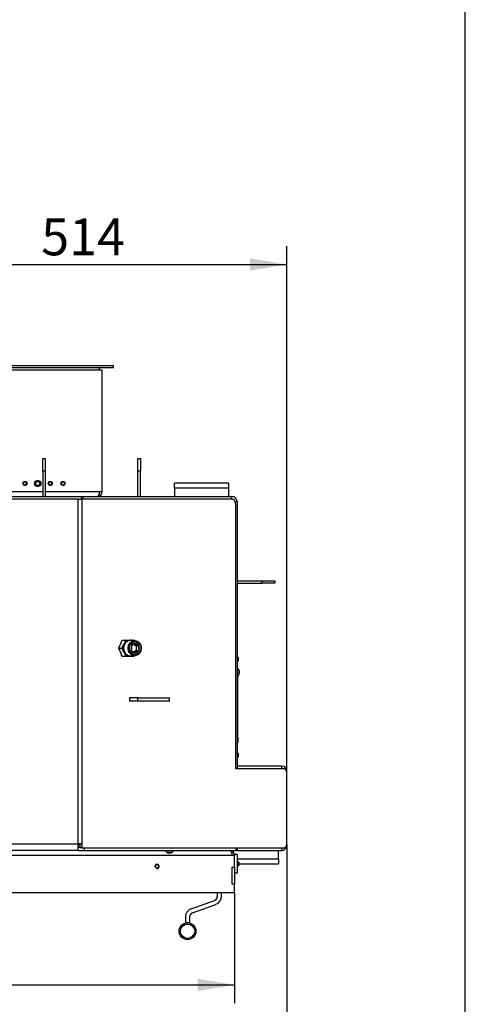
# Model space of a CAD drawing. Units: millimetres. Extents: x 0 to 916, y 1 to 1486.
# Drawn here: x 367 to 420, y 955 to 1072 of the extents above; entities that cross this region are included whole.
import ezdxf
from ezdxf.enums import TextEntityAlignment as Align

# ---------------------------------------------------------------- set-up
doc = ezdxf.new("R2010")
doc.units = ezdxf.units.MM
for name, color, linetype in [('Default', 7, 'Continuous'), ('H03-052', 7, 'Continuous'), ('H03-062', 7, 'Continuous'), ('H03-063', 7, 'Continuous'), ('H06-265', 7, 'Continuous'), ('H07-011-0', 7, 'Continuous'), ('H08-038-0', 7, 'Continuous'), ('H09-099-0', 7, 'Continuous'), ('H09-119-0', 7, 'Continuous'), ('H14-043', 7, 'Continuous'), ('H18-268L-1', 7, 'Continuous'), ('H18-753', 7, 'Continuous'), ('H18-758', 7, 'Continuous'), ('H18-762', 7, 'Continuous'), ('H18-793', 7, 'Continuous'), ('H18-794', 7, 'Continuous'), ('H18-807', 7, 'Continuous'), ('HP-114-0_KRYT_OT', 7, 'Continuous'), ('HZ-406-0', 7, 'Continuous'), ('HZ-409-0', 7, 'Continuous'), ('NAVAROVACI_MATIC', 7, 'Continuous'), ('SCREW_DIN_7984_M', 7, 'Continuous'), ('SCREW_DIN_7991_M', 7, 'Continuous'), ('SCREW_DIN_912_M1', 7, 'Continuous'), ('SCREW_ISO_7380_M', 7, 'Continuous')]:
    doc.layers.add(name, color=color, linetype=linetype)
doc.styles.add('SEACAD_Arial_Narrow', font='ARIALN.TTF')
doc.dimstyles.new('ISO', dxfattribs={"dimtxt": 4.375, "dimasz": 4.375, "dimexe": 2.1875, "dimexo": 0, "dimgap": 1.09375, "dimtad": 1, "dimlfac": 10, "dimtxsty": 'SEACAD_Arial_Narrow', "dimblk1": '_SE_FILLED', "dimblk2": '_SE_FILLED', "dimsah": 1, "dimcen": 2.1875, "dimadec": 0, "dimazin": 0, "dimtfac": 0.75, "dimtdec": 3, "dimtmove": 0, "dimatfit": 3, "dimfxl": 1, "dimarcsym": 0})

# ---------------------------------------------------------------- blocks, each defined once
blk = doc.blocks.new('SE2')
at = {"layer": 'H03-052', "color": 7, "linetype": 'Continuous'}
for p, q in [((376.92, 1030.54), (317.92, 1030.54)), ((376.92, 1016.14), (376.92, 1030.54)), ((369.37, 1017.41), (369.17, 1017.41)), ((369.17, 1016.77), (369.37, 1016.77)), ((360.43, 1016.14), (369.87, 1016.14)), ((370.17, 1016.14), (376.62, 1016.14)), ((376.62, 1016.14), (376.92, 1016.14))]:
    blk.add_line(p, q, dxfattribs=at)
for centre, radius, start, end in [((369.17, 1017.09), 0.32, 90, 270), ((369.37, 1017.09), 0.32, 270, 90), ((376.32, 1016.14), 0.6, 270, 360)]:
    blk.add_arc(centre, radius, start, end, dxfattribs=at)
blk.add_rational_spline([(376.32, 1015.54), (376.31, 1015.54), (376.33, 1015.54), (376.33, 1015.54), (376.5, 1015.55), (376.62, 1015.8), (376.62, 1016.14)], [1, 0.9998559923, 0.9998559923, 1, 0.814433717091, 0.814433717091, 1], degree=3, knots=[0, 0, 0, 0, 0.5, 0.5, 0.5, 1, 1, 1, 1], dxfattribs=at)
at = {"layer": 'H03-062', "color": 7, "linetype": 'Continuous'}
for p, q in [((316.57, 1031.09), (378.27, 1031.09)), ((316.57, 1030.84), (378.27, 1030.84)), ((378.27, 1030.84), (378.27, 1031.09)), ((318.32, 1030.58), (376.52, 1030.58)), ((376.52, 1030.58), (376.52, 1030.54))]:
    blk.add_line(p, q, dxfattribs=at)
blk.add_arc((376.78, 1030.58), 0.26, 90, 180, dxfattribs=at)
at = {"layer": 'H03-063', "color": 7, "linetype": 'Continuous'}
for p, q in [((378.27, 1030.84), (378.27, 1031.09)), ((376.52, 1030.54), (376.52, 1030.58))]:
    blk.add_line(p, q, dxfattribs=at)
blk.add_arc((376.78, 1030.58), 0.26, 90, 180, dxfattribs=at)
at = {"layer": 'H06-265', "color": 7, "linetype": 'Continuous'}
for p, q in [((381.17, 1020.04), (381.47, 1020.04)), ((381.17, 1018.54), (381.17, 1020.04)), ((381.47, 1020.04), (381.47, 1018.54)), ((381.17, 1015.54), (381.17, 1018.54)), ((381.47, 1018.54), (381.17, 1018.54)), ((381.47, 1015.54), (381.47, 1018.54))]:
    blk.add_line(p, q, dxfattribs=at)
at = {"layer": 'H07-011-0', "color": 7, "linetype": 'Continuous'}
for p, q in [((385.52, 1016.54), (385.52, 1017.14)), ((391.92, 1017.14), (385.52, 1017.14)), ((391.92, 1017.14), (391.92, 1016.54)), ((385.52, 1016.54), (385.52, 1015.54)), ((391.92, 1016.54), (385.52, 1016.54)), ((391.92, 1016.54), (391.92, 1015.54)), ((397.82, 972.54), (397.82, 973.54)), ((392.92, 972.54), (397.82, 972.54)), ((397.82, 972.54), (397.82, 971.94)), ((393.12, 971.94), (397.82, 971.94))]:
    blk.add_line(p, q, dxfattribs=at)
at = {"layer": 'H08-038-0', "color": 7, "linetype": 'Continuous'}
for p, q in [((392.62, 973.04), (392.62, 972.94)), ((392.92, 973.04), (392.62, 973.04)), ((392.92, 973.04), (392.92, 970.84)), ((392.92, 970.84), (392.62, 970.84))]:
    blk.add_line(p, q, dxfattribs=at)
at = {"layer": 'H09-099-0', "color": 7, "linetype": 'Continuous'}
for p, q in [((380.16, 991.64), (380.16, 991.24)), ((381.16, 991.64), (380.16, 991.64)), ((381.16, 991.24), (380.16, 991.24)), ((381.16, 991.24), (381.16, 991.64)), ((381.16, 991.64), (384.89, 991.64)), ((384.89, 991.24), (381.16, 991.24)), ((384.89, 991.24), (384.89, 991.64))]:
    blk.add_line(p, q, dxfattribs=at)
at = {"layer": 'H09-119-0', "color": 7, "linetype": 'Continuous'}
blk.add_arc((369.27, 1017.09), 0.246, 244.9999, 65.0001, dxfattribs=at)
blk.add_open_spline([(369.37, 1017.31), (369.35, 1017.32), (369.33, 1017.33), (369.32, 1017.33), (369.3, 1017.33), (369.29, 1017.33), (369.28, 1017.33), (369.27, 1017.33), (369.26, 1017.33), (369.24, 1017.33), (369.23, 1017.33), (369.22, 1017.33), (369.21, 1017.33), (369.2, 1017.32), (369.19, 1017.32), (369.17, 1017.32), (369.16, 1017.31), (369.15, 1017.3), (369.14, 1017.3), (369.13, 1017.29), (369.12, 1017.28), (369.11, 1017.28), (369.1, 1017.27), (369.09, 1017.26), (369.09, 1017.25), (369.08, 1017.24), (369.07, 1017.23), (369.06, 1017.22), (369.06, 1017.21), (369.05, 1017.2), (369.05, 1017.19), (369.04, 1017.18), (369.04, 1017.17), (369.03, 1017.16), (369.03, 1017.15), (369.03, 1017.13), (369.03, 1017.12), (369.02, 1017.11), (369.02, 1017.1), (369.02, 1017.09), (369.02, 1017.07), (369.02, 1017.06), (369.03, 1017.05), (369.03, 1017.04), (369.03, 1017.03), (369.03, 1017.02), (369.04, 1017), (369.04, 1016.99), (369.05, 1016.98), (369.05, 1016.97), (369.06, 1016.96), (369.07, 1016.95), (369.07, 1016.94), (369.08, 1016.93), (369.09, 1016.92), (369.1, 1016.91), (369.11, 1016.9), (369.11, 1016.9), (369.12, 1016.89), (369.14, 1016.88), (369.15, 1016.87), (369.16, 1016.87), (369.17, 1016.87)], degree=2, knots=[0, 0, 0, 0.0625, 0.0625, 0.09375, 0.09375, 0.125, 0.125, 0.15625, 0.15625, 0.1875, 0.1875, 0.21875, 0.21875, 0.25, 0.25, 0.28125, 0.28125, 0.3125, 0.3125, 0.34375, 0.34375, 0.375, 0.375, 0.40625, 0.40625, 0.4375, 0.4375, 0.46875, 0.46875, 0.5, 0.5, 0.53125, 0.53125, 0.5625, 0.5625, 0.59375, 0.59375, 0.625, 0.625, 0.65625, 0.65625, 0.6875, 0.6875, 0.71875, 0.71875, 0.75, 0.75, 0.78125, 0.78125, 0.8125, 0.8125, 0.84375, 0.84375, 0.875, 0.875, 0.90625, 0.90625, 0.9375, 0.9375, 0.973214, 0.973214, 1, 1, 1], dxfattribs=at)
at = {"layer": 'H14-043', "color": 7, "linetype": 'Continuous'}
blk.add_circle((369.27, 1017.09), 0.246, dxfattribs=at)
blk.add_arc((369.27, 1017.09), 0.3, 255, 195, dxfattribs=at)
at = {"layer": 'H18-268L-1', "color": 7, "linetype": 'Continuous'}
for p, q in [((390.58, 968.54), (390.58, 968.08)), ((391.08, 968.08), (391.08, 968.54)), ((387.46, 966.59), (390.25, 967.61)), ((387.63, 966.12), (390.42, 967.14)), ((386.8, 965.65), (386.8, 964.95)), ((387.3, 965.65), (387.3, 964.95)), ((386.8, 964.95), (386.8, 964.91)), ((387.3, 964.95), (386.8, 964.95)), ((387.3, 964.95), (387.3, 964.91))]:
    blk.add_line(p, q, dxfattribs=at)
for centre, radius, start, end in [((390.08, 968.08), 0.5, 290, 0), ((390.08, 968.08), 1, 290, 0), ((387.8, 965.65), 1, 110, 180), ((387.8, 965.65), 0.5, 110, 180)]:
    blk.add_arc(centre, radius, start, end, dxfattribs=at)
at = {"layer": 'H18-753', "color": 7, "linetype": 'Continuous'}
for p, q in [((374.09, 1015.24), (361.81, 1015.24)), ((374.09, 1015.24), (374.49, 1015.24)), ((374.09, 974.34), (374.09, 1015.24)), ((374.49, 1015.24), (374.49, 974.34)), ((392.24, 1015.24), (374.49, 1015.24)), ((392.76, 983.24), (392.76, 1014.64)), ((398.47, 983.24), (392.76, 983.24)), ((398.82, 974.24), (398.82, 982.84)), ((320.75, 974.34), (374.09, 974.34)), ((374.09, 973.54), (320.75, 973.54)), ((374.49, 974.34), (374.09, 974.34)), ((374.09, 973.54), (374.09, 974.34)), ((374.29, 974.17), (374.09, 974.17)), ((374.09, 973.94), (374.29, 973.94)), ((374.09, 973.54), (374.79, 973.54)), ((374.29, 974.34), (374.29, 973.84)), ((374.49, 973.84), (374.29, 973.84)), ((374.49, 974.34), (374.49, 973.84)), ((374.49, 973.84), (398.47, 973.84)), ((374.79, 973.84), (374.79, 973.54)), ((374.79, 973.54), (392.77, 973.54)), ((392.77, 973.84), (392.77, 973.54))]:
    blk.add_line(p, q, dxfattribs=at)
for centre, major_axis, start_param, end_param in [((392.24, 1014.64), (0, -0.6), 1.570796, 3.141593), ((398.47, 982.84), (0, -0.4), 1.570796, 3.141593), ((398.47, 974.24), (0, -0.4), 0, 1.570796)]:
    blk.add_ellipse(centre, major_axis=major_axis, ratio=0.866025, start_param=start_param, end_param=end_param, dxfattribs=at)
at = {"layer": 'H18-758', "color": 7, "linetype": 'Continuous'}
for p, q in [((398.22, 983.54), (392.92, 983.54)), ((392.92, 983.24), (392.92, 983.34)), ((398.22, 983.24), (398.22, 983.54)), ((398.81, 982.94), (398.82, 982.94)), ((398.82, 982.86), (398.82, 982.94)), ((392.92, 973.54), (392.77, 973.54)), ((392.92, 973.84), (392.92, 973.54)), ((392.92, 973.54), (398.22, 973.54)), ((398.22, 973.84), (398.22, 973.54)), ((398.81, 974.14), (398.82, 974.14)), ((398.82, 974.14), (398.82, 974.21))]:
    blk.add_line(p, q, dxfattribs=at)
for centre, start, end in [((398.22, 982.94), 0, 90), ((398.22, 974.14), 270, 0)]:
    blk.add_arc(centre, 0.6, start, end, dxfattribs=at)
at = {"layer": 'H18-762', "color": 7, "linetype": 'Continuous'}
for p, q in [((361.25, 1015.54), (374.48, 1015.54)), ((374.48, 1015.54), (374.63, 1015.54)), ((374.48, 1015.24), (374.48, 1015.54)), ((374.63, 1015.54), (392.32, 1015.54)), ((374.63, 1015.54), (374.63, 1015.24)), ((392.32, 1015.24), (392.32, 1015.54)), ((392.69, 1014.94), (392.92, 1014.94)), ((392.92, 1014.94), (392.92, 983.34)), ((392.76, 983.34), (392.92, 983.34)), ((392.92, 983.34), (392.92, 983.24)), ((392.77, 973.69), (392.92, 973.69))]:
    blk.add_line(p, q, dxfattribs=at)
for radius, start in [(0.6, 0), (0.3, 31.478)]:
    blk.add_arc((392.32, 1014.94), radius, start, 90, dxfattribs=at)
at = {"layer": 'H18-793', "color": 7, "linetype": 'Continuous'}
for p, q in [((369.87, 1018.54), (369.87, 1020.04)), ((369.87, 1020.04), (370.17, 1020.04)), ((370.17, 1020.04), (370.17, 1018.54)), ((369.87, 1018.54), (369.87, 1015.54)), ((370.17, 1018.54), (369.87, 1018.54)), ((370.17, 1018.54), (370.17, 1015.54))]:
    blk.add_line(p, q, dxfattribs=at)
at = {"layer": 'H18-794', "color": 7, "linetype": 'Continuous'}
for p, q in [((392.92, 1005.54), (395.92, 1005.54)), ((392.92, 1005.24), (395.92, 1005.24)), ((395.92, 1005.24), (395.92, 1005.54)), ((395.92, 1005.54), (397.42, 1005.54)), ((397.42, 1005.24), (395.92, 1005.24)), ((397.42, 1005.54), (397.42, 1005.24))]:
    blk.add_line(p, q, dxfattribs=at)
at = {"layer": 'H18-807', "color": 7, "linetype": 'Continuous'}
for p, q in [((392.32, 972.94), (302.52, 972.94)), ((392.62, 972.94), (392.32, 972.94)), ((392.62, 971.54), (392.62, 972.94)), ((392.34, 971.54), (392.62, 971.54)), ((392.34, 969.54), (392.34, 971.54)), ((392.62, 971.54), (392.62, 969.54)), ((392.62, 969.54), (392.34, 969.54)), ((392.62, 968.54), (392.62, 969.54)), ((302.22, 968.54), (392.62, 968.54))]:
    blk.add_line(p, q, dxfattribs=at)
blk.add_circle((383.42, 971.64), 0.207, dxfattribs=at)
for centre, radius, start, end in [((392.02, 972.94), 0.6, 0, 90), ((383.42, 971.64), 0.25, 255, 195)]:
    blk.add_arc(centre, radius, start, end, dxfattribs=at)
blk.add_rational_spline([(392.02, 973.54), (392.01, 973.54), (392.03, 973.54), (392.03, 973.54), (392.2, 973.52), (392.32, 973.28), (392.32, 972.94)], [1, 0.99984517823, 0.99984517823, 1, 0.81478724312, 0.81478724312, 1], degree=3, knots=[0, 0, 0, 0, 0.5, 0.5, 0.5, 1, 1, 1, 1], dxfattribs=at)
at = {"layer": 'HP-114-0_KRYT_OT', "color": 7, "linetype": 'Continuous'}
for p, q in [((393.02, 994.14), (392.92, 994.14)), ((393.02, 994.25), (393.02, 994.14)), ((393.02, 986.94), (393.02, 994.14)), ((393.02, 986.94), (392.92, 986.94)), ((393.02, 986.94), (393.02, 986.4))]:
    blk.add_line(p, q, dxfattribs=at)
blk.add_arc((392.62, 986.4), 0.4, 318.5904, 0, dxfattribs=at)
at = {"layer": 'HZ-406-0', "color": 7, "linetype": 'Continuous'}
for radius in [1, 0.85]:
    blk.add_circle((387.05, 963.95), radius, dxfattribs=at)
at = {"layer": 'HZ-409-0', "color": 7, "linetype": 'Continuous'}
blk.add_arc((387.05, 963.95), 1, 270, 270.5367, dxfattribs=at)
at = {"layer": 'NAVAROVACI_MATIC', "color": 7, "linetype": 'Continuous'}
for p, q in [((379.19, 998.21), (378.86, 997.54)), ((379.18, 998.27), (379.29, 998.49)), ((379.18, 998.27), (379.19, 998.21)), ((379.25, 997.54), (379.53, 998.01)), ((379.29, 998.49), (379.72, 998.49)), ((379.53, 998.01), (379.72, 998.49)), ((379.72, 998.49), (380.24, 998.49)), ((380.24, 998.49), (380.67, 998.49)), ((380.67, 998.49), (380.7, 998.44)), ((378.86, 997.54), (379.25, 997.54)), ((378.86, 997.54), (379.19, 996.87)), ((379.19, 996.87), (379.18, 996.8)), ((379.53, 997.06), (379.25, 997.54)), ((379.72, 996.59), (379.53, 997.06)), ((379.29, 996.59), (379.18, 996.8)), ((379.29, 996.59), (379.72, 996.59)), ((379.72, 996.59), (380.24, 996.59)), ((380.24, 996.59), (380.67, 996.59)), ((380.7, 996.64), (380.67, 996.59))]:
    blk.add_line(p, q, dxfattribs=at)
for major_axis, start_param, end_param in [((0, -0.95), 4.18879, 5.235988), ((0, -0.95), 3.141593, 4.18879), ((0, 0.95), 5.957302, 6.283185), ((0, -0.95), 5.235988, 6.283185), ((0, -0.95), 0, 0.325883)]:
    blk.add_ellipse((380.24, 997.54), major_axis=major_axis, ratio=0.866025, start_param=start_param, end_param=end_param, dxfattribs=at)
at = {"layer": 'SCREW_DIN_7984_M', "color": 7, "linetype": 'Continuous'}
for centre, radius in [((367.77, 1017.09), 0.25), ((367.77, 1017.09), 0.201), ((370.77, 1017.09), 0.25), ((370.77, 1017.09), 0.201), ((372.27, 1017.09), 0.25), ((372.27, 1017.09), 0.201)]:
    blk.add_circle(centre, radius, dxfattribs=at)
for centre in [(367.77, 1017.09), (370.77, 1017.09), (372.27, 1017.09)]:
    blk.add_arc(centre, 0.201, 255, 195, dxfattribs=at)
at = {"layer": 'SCREW_DIN_7991_M', "color": 7, "linetype": 'Continuous'}
for p, q in [((393, 996.49), (392.92, 996.49)), ((393.05, 996.44), (392.92, 996.44)), ((393.05, 996.04), (392.92, 996.04)), ((392.92, 995.99), (393, 995.99)), ((393, 996.49), (393, 995.99)), ((393.05, 996.44), (393, 996.49)), ((393, 995.99), (393.05, 996.04)), ((393.05, 996.44), (393.05, 996.04)), ((393, 985.09), (392.92, 985.09)), ((393.05, 985.04), (392.92, 985.04)), ((393.05, 984.64), (392.92, 984.64)), ((392.92, 984.59), (393, 984.59)), ((393, 985.09), (393, 984.59)), ((393.05, 985.04), (393, 985.09)), ((393, 984.59), (393.05, 984.64)), ((393.05, 985.04), (393.05, 984.64)), ((393.07, 972.19), (392.92, 972.19)), ((393.12, 972.14), (392.92, 972.14)), ((393.12, 971.74), (392.92, 971.74)), ((392.92, 971.69), (393.07, 971.69)), ((393.07, 972.19), (393.07, 971.69)), ((393.12, 972.14), (393.07, 972.19)), ((393.07, 971.69), (393.12, 971.74)), ((393.12, 972.14), (393.12, 971.74))]:
    blk.add_line(p, q, dxfattribs=at)
at = {"layer": 'SCREW_DIN_912_M1', "color": 7, "linetype": 'Continuous'}
for p, q in [((380.78, 998.44), (380.24, 998.44)), ((380.68, 998.02), (380.97, 997.83)), ((380.83, 998.11), (380.84, 998.12)), ((380.84, 998.12), (380.85, 998.11)), ((380.4, 997.83), (380.41, 997.83)), ((380.4, 997.81), (380.4, 997.83)), ((380.4, 997.25), (380.4, 997.26)), ((380.41, 997.24), (380.4, 997.25)), ((380.97, 997.25), (380.68, 997.06)), ((380.84, 996.96), (380.83, 996.97)), ((380.85, 996.97), (380.84, 996.96)), ((380.97, 997.83), (381.27, 997.83)), ((380.97, 997.83), (380.97, 997.25)), ((380.97, 997.25), (381.27, 997.25)), ((381.26, 997.83), (381.27, 997.83)), ((381.27, 997.25), (381.26, 997.24)), ((381.27, 997.83), (381.27, 997.81)), ((381.27, 997.26), (381.27, 997.25)), ((380.24, 996.64), (380.78, 996.64))]:
    blk.add_line(p, q, dxfattribs=at)
for centre, radius, start, end in [((382.09, 995.77), 2.66, 118.3109, 129.0692), ((382.52, 1000.18), 2.66, 230.9308, 241.6891), ((382.27, 997.54), 1.88, 171.537, 188.463), ((382.16, 999.41), 2.79, 231.1744, 241.4455), ((382.59, 994.8), 2.79, 118.5545, 128.8256), ((383.13, 997.54), 1.88, 171.537, 188.463)]:
    blk.add_arc(centre, radius, start, end, dxfattribs=at)
for centre, major_axis, start_param, end_param in [((380.24, 997.54), (0, -0.9), 3.141593, 6.283185), ((380.84, 997.54), (0, 0.571), 0.018012, 1.029185), ((380.84, 997.54), (0, 0.572), 5.254, 6.265173), ((380.84, 997.54), (0, -0.572), 4.206803, 5.217975), ((380.84, 997.54), (0, -0.572), 5.254, 6.265173), ((380.84, 997.54), (0, -0.571), 0.018012, 1.029185), ((380.84, 997.54), (0, 0.572), 4.206803, 5.217975)]:
    blk.add_ellipse(centre, major_axis=major_axis, ratio=0.866025, start_param=start_param, end_param=end_param, dxfattribs=at)
for centre, major_axis in [((380.78, 997.54), (0, -0.9)), ((380.84, 997.54), (0, 0.78))]:
    blk.add_ellipse(centre, major_axis=major_axis, ratio=0.866025, dxfattribs=at)
at = {"layer": 'SCREW_ISO_7380_M', "color": 7, "linetype": 'Continuous'}
for p, q in [((392.97, 995.16), (392.92, 995.16)), ((392.97, 994.21), (392.97, 995.16)), ((393.19, 994.88), (393.19, 994.49)), ((393.19, 994.5), (393.19, 994.87)), ((392.92, 994.21), (392.97, 994.21)), ((384.44, 973.54), (384.44, 973.49)), ((384.44, 973.49), (385.39, 973.49)), ((385.39, 973.49), (385.39, 973.54)), ((384.73, 973.27), (385.11, 973.27)), ((385.11, 973.27), (384.73, 973.27))]:
    blk.add_line(p, q, dxfattribs=at)
for centre, radius, start, end in [((392.69, 994.72), 0.52, 17.9406, 57.9452), ((393.16, 994.87), 0.026, 0, 17.9406), ((393.16, 994.5), 0.026, 342.0594, 0), ((392.69, 994.65), 0.52, 302.0548, 342.0594), ((384.89, 973.76), 0.52, 212.0548, 252.0594), ((384.95, 973.76), 0.52, 287.9406, 327.9452), ((384.73, 973.29), 0.026, 252.0594, 270), ((385.11, 973.29), 0.026, 270, 287.9406)]:
    blk.add_arc(centre, radius, start, end, dxfattribs=at)
blk = doc.blocks.new('DMBLK1303')
at = {"layer": 'Default', "linetype": 'Continuous'}
for points in [[(306.59, 956.85), (306.59, 958.31), (302.22, 957.58)], [(388.24, 956.85), (392.62, 957.58), (388.24, 958.31)]]:
    blk.add_hatch(color=7, dxfattribs=at).paths.add_polyline_path(points)
at = {"layer": 'Default', "color": 7, "linetype": 'Continuous'}
for p, q in [((302.22, 968.54), (302.22, 955.4)), ((392.62, 968.54), (392.62, 955.4)), ((302.22, 957.58), (392.62, 957.58))]:
    blk.add_line(p, q, dxfattribs=at)
at = {"layer": 'Default', "color": 7, "linetype": 'Continuous', "style": 'SEACAD_Arial_Narrow'}
blk.add_text('904', height=4.375, dxfattribs=at).set_placement((343.49, 963.05), align=Align.TOP_LEFT)
blk = doc.blocks.new('_SE_FILLED')
at = {"color": 0}
blk.add_line((0, 0), (-1, 0), dxfattribs=at)
blk.add_solid([(0, 0), (-1, -0.1665), (-1, 0.1665), (0, 0)], dxfattribs=at)
blk = doc.blocks.new('DMBLK1305')
at = {"layer": 'Default', "linetype": 'Continuous'}
for points in [[(300.39, 946.35), (300.39, 947.81), (296.02, 947.08)], [(394.45, 946.35), (398.82, 947.08), (394.45, 947.81)]]:
    blk.add_hatch(color=7, dxfattribs=at).paths.add_polyline_path(points)
at = {"layer": 'Default', "color": 7, "linetype": 'Continuous'}
for p, q in [((296.02, 974.24), (296.02, 944.9)), ((398.82, 974.24), (398.82, 944.9)), ((296.02, 947.08), (398.82, 947.08))]:
    blk.add_line(p, q, dxfattribs=at)
at = {"layer": 'Default', "color": 7, "linetype": 'Continuous', "style": 'SEACAD_Arial_Narrow'}
blk.add_text('1028', height=4.375, dxfattribs=at).set_placement((342.5, 952.55), align=Align.TOP_LEFT)
blk = doc.blocks.new('DMBLK1307')
at = {"layer": 'Default', "linetype": 'Continuous'}
for points in [[(351.79, 1043.81), (347.42, 1043.09), (351.79, 1042.36)], [(394.45, 1043.81), (394.45, 1042.36), (398.82, 1043.09)]]:
    blk.add_hatch(color=7, dxfattribs=at).paths.add_polyline_path(points)
at = {"layer": 'Default', "color": 7, "linetype": 'Continuous'}
for p, q in [((347.42, 1016.52), (347.42, 1045.27)), ((398.82, 982.84), (398.82, 1045.27)), ((347.42, 1043.09), (398.82, 1043.09))]:
    blk.add_line(p, q, dxfattribs=at)
at = {"layer": 'Default', "color": 7, "linetype": 'Continuous', "style": 'SEACAD_Arial_Narrow'}
blk.add_text('514', height=4.375, dxfattribs=at).set_placement((369.69, 1048.55), align=Align.TOP_LEFT)
blk = doc.blocks.new('RÁMEČEK_VÝKRESU_A3')
at = {"layer": 'Default', "color": 7, "linetype": 'Continuous'}
blk.add_line((420, 0), (420, 297), dxfattribs=at)

msp = doc.modelspace()

# ---------------------------------------------------------------- block references
at = {"layer": 'Default', "color": 7}
msp.add_blockref('RÁMEČEK_VÝKRESU_A3', (-0.0008, 891.9993), dxfattribs=at)
at = {"layer": 'Default'}
msp.add_blockref('SE2', (0, 0), dxfattribs=at)

# ---------------------------------------------------------------- dimensions: what is measured, and where the dimension line sits
at = {"layer": 'Default', "color": 7, "linetype": 'Continuous'}
dim = msp.add_linear_dim(base=(398.8203, 1043.0857), p1=(347.4198, 1016.5239), p2=(398.8203, 982.8381), text='\\A1;<>', dimstyle='ISO', override={"dimdec": 0}, dxfattribs=at)
dim.commit()
dim.dimension.update_dxf_attribs({"geometry": 'DMBLK1307', "text_midpoint": (373.12, 1043.0857), "dimtype": 160})
dim = msp.add_linear_dim(base=(296.0192, 947.0828), p1=(296.0192, 982.8381), p2=(398.8203, 982.8381), angle=0, text='\\A1;<>', dimstyle='ISO', override={"dimdec": 0}, dxfattribs=at)
dim.commit()
dim.dimension.update_dxf_attribs({"geometry": 'DMBLK1305', "text_midpoint": (347.4197, 947.0828), "dimtype": 161})
dim = msp.add_linear_dim(base=(302.2198, 957.5828), p1=(302.2198, 968.5381), p2=(392.6198, 968.5381), angle=0, text='\\A1;<>', dimstyle='ISO', dxfattribs=at)
dim.commit()
dim.dimension.update_dxf_attribs({"geometry": 'DMBLK1303', "text_midpoint": (347.4198, 957.5828), "dimtype": 161})

doc.saveas('drawing.dxf')
